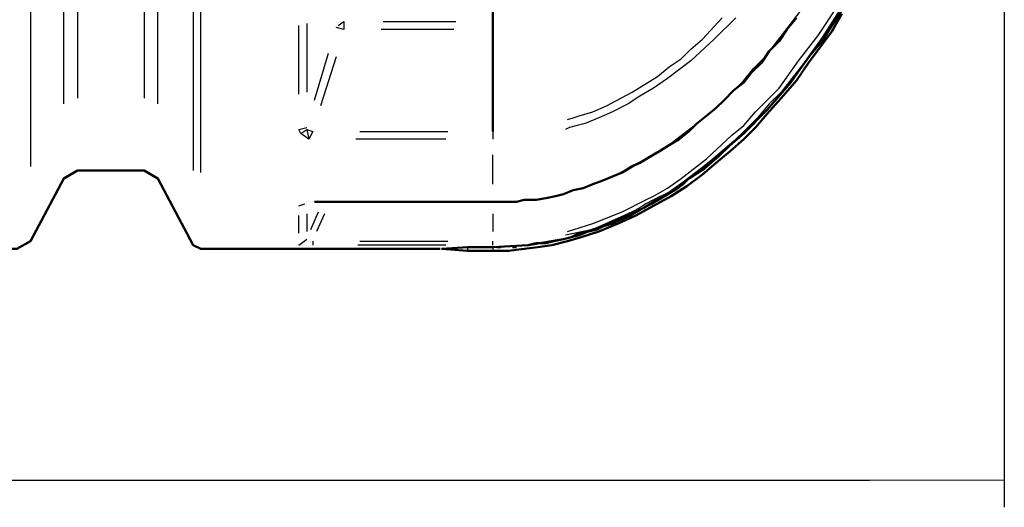
# Model space of a CAD drawing. Units: millimetres. Extents: x 38401 to 102432, y 41828 to 91150.
# Drawn here: x 45108 to 46385, y 41828 to 42460 of the extents above; entities that cross this region are included whole.
import ezdxf

# ---------------------------------------------------------------- set-up
doc = ezdxf.new("R2010")
doc.units = ezdxf.units.MM
doc.layers.get('Defpoints').update_dxf_attribs({"lineweight": 0})
doc.layers.add('dim', color=4, linetype='Continuous', lineweight=15)
doc.layers.add('PDF9_Geometry', color=7, linetype='Continuous')
doc.styles.add('SEACAD_Arial', font='arial.ttf')
doc.dimstyles.new('ECO', dxfattribs={"dimscale": 0.5, "dimtxt": 260, "dimasz": 350, "dimexe": 70, "dimexo": 0, "dimgap": 35, "dimtad": 1, "dimdec": 0, "dimrnd": 10, "dimtxsty": 'SEACAD_Arial', "dimblk1": '_SE_FILLED', "dimblk2": '_SE_FILLED', "dimsah": 1, "dimcen": 70, "dimclrt": 2, "dimadec": 0, "dimazin": 0, "dimtfac": 0.5, "dimtdec": 0, "dimtmove": 0, "dimatfit": 3, "dimfxl": 1, "dimarcsym": 0})

# ---------------------------------------------------------------- blocks, each defined once
blk = doc.blocks.new('ROSEP_NS_100_TOP')
at = {"layer": 'PDF9_Geometry', "lineweight": 50}
for points in [[(6724.6, 1156.3), (6414.5, 1156.3), (6404.3, 1151.3), (6358.6, 1064.8), (6340.8, 1054.7), (6254.4, 1054.7), (6236.6, 1064.8), (6193.4, 1146.2), (6175.6, 1156.3), (6117.2, 1156.3), (6117.2, -1156.3), (6175.6, -1156.3), (6193.4, -1146.2), (6236.6, -1064.8), (6254.4, -1054.7), (6340.8, -1054.7), (6358.6, -1064.8), (6404.3, -1151.3), (6414.5, -1156.3), (6724.6, -1156.3)], [(6561.9, -1095.3), (6793.2, -1095.3), (6803.3, -1095.3), (6811, -1095.3), (6823.7, -1095.3), (6833.8, -1092.8), (6849.1, -1092.8), (6861.8, -1090.3), (6874.5, -1087.7), (6884.7, -1085.2), (6897.4, -1080.1), (6910.1, -1077.6), (6922.8, -1072.5), (6935.5, -1067.4), (6948.2, -1062.3), (6960.9, -1057.2), (6973.6, -1049.6), (6983.8, -1044.5), (6996.5, -1036.9), (7009.2, -1029.3), (7021.9, -1021.6), (7034.6, -1014), (7047.3, -1003.9), (7057.5, -993.7), (7070.2, -983.5), (7082.9, -973.4), (7093.1, -963.2), (7105.8, -950.5), (7118.5, -940.3), (7128.6, -927.6), (7141.3, -914.9), (7151.5, -899.7), (7164.2, -886.9), (7174.4, -871.7), (7187.1, -856.5)], [(7245.5, -851.4), (7232.8, -874.2), (7217.6, -894.6), (7202.3, -914.9), (7187.1, -937.8), (7166.8, -960.6), (7149, -981), (7133.7, -998.8), (7118.5, -1014), (7100.7, -1029.3), (7082.9, -1044.5), (7065.1, -1059.8), (7044.8, -1075), (7024.4, -1087.7), (7001.6, -1100.4), (6978.7, -1113.1), (6955.8, -1123.3), (6930.4, -1133.5), (6907.5, -1141.1), (6889.7, -1146.2), (6869.4, -1151.3), (6851.6, -1153.8), (6833.8, -1156.3), (6813.5, -1158.9), (6793.2, -1158.9), (6760.1, -1158.9), (6727.1, -1156.3), (6760.1, -1153.8), (6793.2, -1153.8), (6838.9, -1151.3), (6884.7, -1143.6), (6894.8, -1141.1), (6905, -1136), (6917.7, -1133.5), (6927.9, -1130.9), (6948.2, -1120.8), (6968.5, -1113.1), (6988.9, -1103), (7009.2, -1090.3), (7019.4, -1085.2), (7029.5, -1080.1), (7039.7, -1072.5), (7047.3, -1064.8), (7082.9, -1036.9), (7118.5, -1006.4), (7149, -975.9), (7179.5, -940.3), (7192.2, -922.5), (7204.9, -904.7), (7220.1, -886.9), (7232.8, -866.6), (7255.7, -828.5)], [(7255.7, -831), (7232.8, -866.6), (7204.9, -904.7), (7176.9, -942.9), (7149, -975.9), (7118.5, -1006.4), (7100.7, -1021.6), (7085.4, -1036.9), (7067.6, -1052.1), (7047.3, -1064.8), (7024.4, -1082.6), (6999, -1097.9), (6983.8, -1105.5), (6971.1, -1113.1), (6948.2, -1123.3), (6922.8, -1130.9), (6905, -1138.5), (6884.7, -1143.6), (6872, -1146.2), (6861.8, -1148.7), (6849.1, -1148.7), (6838.9, -1151.3)], [(6793.2, -808.2), (6793.2, -861.5), (6793.2, -871.7), (6793.2, -1003.9)], [(6793.2, -861.5), (6793.2, -861.5)], [(6793.2, -871.7), (6793.2, -871.7)], [(6549.2, -1097.9), (6549.2, -1097.9)], [(6549.2, -1097.9), (6549.2, -1097.9)], [(6549.2, -1097.9), (6549.2, -1097.9)], [(6549.2, -1097.9), (6549.2, -1097.9)], [(6549.2, -1097.9), (6549.2, -1097.9)], [(6549.2, -1097.9), (6549.2, -1097.9)], [(6551.7, -1097.9), (6551.7, -1097.9)], [(6551.7, -1097.9), (6551.7, -1097.9)], [(6551.7, -1097.9), (6551.7, -1097.9)], [(6554.3, -1095.3), (6554.3, -1095.3)], [(6556.8, -1095.3), (6556.8, -1095.3)], [(6559.4, -1095.3), (6559.4, -1095.3)], [(6561.9, -1095.3), (6561.9, -1095.3)], [(6561.9, -1095.3), (6561.9, -1095.3)], [(6793.2, -1095.3), (6793.2, -1095.3)], [(6793.2, -1095.3), (6793.2, -1095.3)], [(6793.2, -1095.3), (6793.2, -1095.3)], [(6793.2, -1095.3), (6793.2, -1095.3)], [(6724.6, -1156.3), (6724.6, -1156.3)], [(6724.6, -1156.3), (6724.6, -1156.3)], [(6724.6, -1156.3), (6724.6, -1156.3)], [(6724.6, -1156.3), (6724.6, -1156.3)], [(6724.6, -1156.3), (6724.6, -1156.3)], [(6724.6, -1156.3), (6724.6, -1156.3)], [(6724.6, -1156.3), (6724.6, -1156.3)], [(6724.6, -1156.3), (6724.6, -1156.3)], [(6724.6, -1156.3), (6724.6, -1156.3)], [(6724.6, -1156.3), (6724.6, -1156.3)], [(6724.6, -1156.3), (6724.6, -1156.3)], [(6724.6, -1156.3), (6724.6, -1156.3)], [(6727.1, -1156.3), (6727.1, -1156.3)], [(6795.7, -1153.8), (6795.7, -1153.8)], [(6803.3, -1153.8), (6798.3, -1153.8)], [(6798.3, -1153.8), (6798.3, -1153.8)], [(6805.9, -1153.8), (6805.9, -1153.8)], [(6808.4, -1153.8), (6808.4, -1153.8)], [(6811, -1153.8), (6811, -1153.8)], [(6813.5, -1153.8), (6813.5, -1153.8)], [(6816, -1153.8), (6816, -1153.8)], [(6823.7, -1153.8), (6818.6, -1153.8)], [(6818.6, -1153.8), (6818.6, -1153.8)], [(6826.2, -1151.3), (6826.2, -1151.3)], [(6828.7, -1151.3), (6828.7, -1151.3)], [(6831.3, -1151.3), (6831.3, -1151.3)], [(6833.8, -1151.3), (6833.8, -1151.3)], [(6836.4, -1151.3), (6836.4, -1151.3)], [(6838.9, -1151.3), (6838.9, -1151.3)]]:
    blk.add_lwpolyline(points, dxfattribs=at)
at = {"layer": 'PDF9_Geometry', "lineweight": 25}
for points in [[(6236.6, -968.3), (6236.6, -134.7)], [(6254.4, -137.2), (6254.4, -960.6)], [(6193.4, -142.3), (6193.4, -1049.6)], [(7108.3, -856.5), (7080.3, -884.4), (7049.8, -912.4), (7019.4, -935.2), (7001.6, -947.9), (6983.8, -958.1), (6968.5, -968.3), (6948.2, -978.4), (6930.4, -986.1), (6912.6, -993.7), (6902.4, -996.2), (6892.3, -998.8), (6887.2, -1001.3)], [(7243, -846.3), (7220.1, -881.9), (7194.7, -917.4), (7166.8, -953), (7151.5, -968.3), (7136.3, -986.1), (7121, -1001.3), (7105.8, -1016.6), (7072.7, -1044.5), (7039.7, -1069.9), (7021.9, -1082.6), (7001.6, -1092.8), (6991.4, -1097.9), (6983.8, -1103), (6973.6, -1108), (6963.4, -1113.1), (6922.8, -1130.9), (6887.2, -1138.5)], [(6889.7, -988.6), (6897.4, -986.1), (6905, -983.5), (6922.8, -978.4), (6940.6, -970.8), (6973.6, -953), (7006.6, -932.7), (7021.9, -920), (7037.1, -909.8), (7049.8, -897.1), (7065.1, -884.4), (7090.5, -856.5)], [(6889.7, -1133.5), (6922.8, -1123.3), (6960.9, -1108), (6971.1, -1103), (6981.2, -1097.9), (6991.4, -1092.8), (7001.6, -1087.7), (7019.4, -1077.6), (7037.1, -1064.8), (7070.2, -1039.4), (7103.2, -1008.9), (7118.5, -996.2), (7133.7, -978.4), (7149, -963.2), (7164.2, -947.9), (7189.6, -912.4), (7215, -879.3), (7240.5, -841.2)], [(6340.8, -256.7), (6340.8, -960.6)], [(6358.6, -968.3), (6358.6, -287.2)], [(6404.3, -350.7), (6404.3, -1054.7)], [(6414.5, -1057.2), (6414.5, -366)], [(6889.7, -1082.6), (6915.2, -1075), (6953.3, -1059.8), (6963.4, -1054.7), (6971.1, -1049.6), (6981.2, -1044.5), (6991.4, -1039.4), (7009.2, -1029.3), (7024.4, -1019.1), (7057.5, -993.7), (7088, -968.3), (7103.2, -953), (7118.5, -937.8), (7131.2, -922.5), (7146.4, -907.3), (7171.8, -874.2), (7197.3, -841.2)], [(6541.6, -955.6), (6541.6, -866.6)], [(6551.7, -864.1), (6551.7, -953)], [(6592.4, -866.6), (6600, -861.5), (6600, -871.7), (6589.9, -869.2)], [(6650.9, -861.5), (6744.9, -861.5)], [(6589.9, -869.2), (6589.9, -869.2)], [(6742.3, -871.7), (6648.3, -871.7)], [(6561.9, -963.2), (6579.7, -902.2)], [(6589.9, -907.3), (6569.5, -970.8)], [(6551.7, -1001.3), (6559.4, -1003.9), (6554.3, -1014), (6544.1, -1006.4), (6541.6, -1001.3), (6551.7, -998.8)], [(6544.1, -1006.4), (6551.7, -1001.3), (6554.3, -1014)], [(6551.7, -998.8), (6551.7, -998.8)], [(6620.4, -1003.9), (6734.7, -1003.9)], [(6793.2, -1003.9), (6793.2, -1014)], [(6732.2, -1014), (6615.3, -1014)], [(6793.2, -1072.5), (6793.2, -1034.3)], [(6541.6, -1100.4), (6549.2, -1097.9)], [(6549.2, -1097.9), (6549.2, -1097.9)], [(6551.7, -1095.3), (6551.7, -1095.3)], [(6551.7, -1095.3), (6551.7, -1095.3)], [(6554.3, -1095.3), (6554.3, -1095.3)], [(6554.3, -1095.3), (6554.3, -1095.3)], [(6556.8, -1095.3), (6556.8, -1095.3)], [(6556.8, -1095.3), (6556.8, -1095.3)], [(6559.4, -1095.3), (6559.4, -1095.3)], [(6561.9, -1095.3), (6561.9, -1095.3)], [(6622.9, -1095.3), (6734.7, -1095.3)], [(6793.2, -1095.3), (6793.2, -1095.3)], [(6793.2, -1095.3), (6793.2, -1095.3)], [(6551.7, -1110.6), (6551.7, -1133.5)], [(6556.8, -1130.9), (6567, -1108)], [(6574.6, -1110.6), (6564.4, -1133.5)], [(6793.2, -1110.6), (6793.2, -1133.5)], [(6541.6, -1136), (6541.6, -1113.1)], [(6541.6, -1151.3), (6551.7, -1143.6)], [(6551.7, -1143.6), (6551.7, -1143.6)], [(6551.7, -1146.2), (6551.7, -1146.2)], [(6551.7, -1146.2), (6551.7, -1146.2)], [(6551.7, -1146.2), (6551.7, -1146.2)], [(6551.7, -1146.2), (6551.7, -1146.2)], [(6551.7, -1146.2), (6551.7, -1146.2)], [(6551.7, -1146.2), (6551.7, -1146.2)], [(6551.7, -1146.2), (6551.7, -1146.2)], [(6551.7, -1146.2), (6551.7, -1146.2)], [(6551.7, -1146.2), (6551.7, -1146.2)], [(6551.7, -1146.2), (6551.7, -1146.2)], [(6551.7, -1146.2), (6551.7, -1146.2)], [(6554.3, -1146.2), (6554.3, -1146.2)], [(6554.3, -1146.2), (6554.3, -1146.2)], [(6554.3, -1146.2), (6554.3, -1146.2)], [(6554.3, -1146.2), (6554.3, -1146.2)], [(6554.3, -1146.2), (6554.3, -1146.2)], [(6554.3, -1146.2), (6554.3, -1146.2)], [(6556.8, -1146.2), (6556.8, -1146.2)], [(6556.8, -1146.2), (6556.8, -1146.2)], [(6556.8, -1146.2), (6556.8, -1146.2)], [(6556.8, -1146.2), (6556.8, -1146.2)], [(6559.4, -1146.2), (6559.4, -1151.3)], [(6559.4, -1146.2), (6559.4, -1146.2)], [(6559.4, -1146.2), (6559.4, -1146.2)], [(6620.4, -1146.2), (6734.7, -1146.2)], [(6793.2, -1151.3), (6793.2, -1146.2)], [(6541.6, -1151.3), (6541.6, -1151.3)], [(6541.6, -1151.3), (6541.6, -1151.3)], [(6541.6, -1151.3), (6541.6, -1151.3)], [(6541.6, -1151.3), (6541.6, -1151.3)], [(6541.6, -1151.3), (6541.6, -1151.3)], [(6544.1, -1151.3), (6544.1, -1151.3)], [(6544.1, -1151.3), (6544.1, -1151.3)], [(6544.1, -1151.3), (6544.1, -1151.3)], [(6544.1, -1151.3), (6544.1, -1151.3)], [(6546.7, -1151.3), (6546.7, -1151.3)], [(6546.7, -1151.3), (6546.7, -1151.3)], [(6546.7, -1151.3), (6546.7, -1151.3)], [(6546.7, -1151.3), (6546.7, -1151.3)], [(6546.7, -1151.3), (6546.7, -1151.3)], [(6549.2, -1151.3), (6549.2, -1151.3)], [(6549.2, -1151.3), (6549.2, -1151.3)], [(6549.2, -1151.3), (6549.2, -1151.3)], [(6549.2, -1151.3), (6549.2, -1151.3)], [(6551.7, -1151.3), (6551.7, -1151.3)], [(6551.7, -1151.3), (6551.7, -1151.3)], [(6554.3, -1151.3), (6554.3, -1151.3)], [(6554.3, -1151.3), (6554.3, -1151.3)], [(6554.3, -1151.3), (6554.3, -1151.3)], [(6556.8, -1151.3), (6556.8, -1151.3)], [(6556.8, -1151.3), (6556.8, -1151.3)], [(6559.4, -1151.3), (6559.4, -1151.3)], [(6732.2, -1151.3), (6617.8, -1151.3)], [(6727.1, -1156.3), (6727.1, -1156.3)], [(6760.1, -1153.8), (6760.1, -1158.9)], [(6793.2, -1153.8), (6793.2, -1153.8)], [(6793.2, -1153.8), (6793.2, -1158.9)]]:
    blk.add_lwpolyline(points, dxfattribs=at)
blk = doc.blocks.new('_SE_FILLED')
at = {"color": 0}
blk.add_line((0, 0), (-1, 0), dxfattribs=at)
blk.add_solid([(0, 0), (-1, -0.1665), (-1, 0.1665), (0, 0)], dxfattribs=at)
blk = doc.blocks.new('*D32')
at = {"layer": 'Defpoints', "color": 0, "transparency": 16777216}
for p in [(39009.8, 43319.3), (46385.3, 43319.3), (46385.3, 41863)]:
    blk.add_point(p, dxfattribs=at)
at = {"layer": 'dim', "color": 0, "lineweight": -2, "transparency": 16777216}
for p, q in [((39009.8, 43319.3), (39009.8, 41828)), ((46385.3, 43319.3), (46385.3, 41828)), ((39184.8, 41863), (46210.3, 41863))]:
    blk.add_line(p, q, dxfattribs=at)
at = {"layer": 'dim', "color": 0, "lineweight": -2, "transparency": 16777216, "xscale": 175, "yscale": 175, "zscale": 175, "rotation": 180}
blk.add_blockref('_SE_FILLED', (39009.8, 41863), dxfattribs=at)
at = {"layer": 'dim', "color": 0, "lineweight": -2, "transparency": 16777216, "xscale": 175, "yscale": 175, "zscale": 175}
blk.add_blockref('_SE_FILLED', (46385.3, 41863), dxfattribs=at)
at = {"layer": 'dim', "color": 2, "transparency": 16777216, "insert": (42697.5, 41946.9), "char_height": 130, "attachment_point": 5, "style": 'SEACAD_Arial'}
blk.add_mtext('7370', dxfattribs=at)

msp = doc.modelspace()

# ---------------------------------------------------------------- block references
at = {"layer": 'dim'}
msp.add_blockref('ROSEP_NS_100_TOP', (38928.9, 43319.3), dxfattribs=at)

# ---------------------------------------------------------------- dimensions: what is measured, and where the dimension line sits
dim = msp.add_linear_dim(base=(46385.3, 41863), p1=(39009.8, 43319.3), p2=(46385.3, 43319.3), text='7370', dimstyle='ECO', dxfattribs=at)
dim.commit()
dim.dimension.update_dxf_attribs({"geometry": '*D32', "text_midpoint": (42697.5, 41946.9)})

doc.saveas('drawing.dxf')
